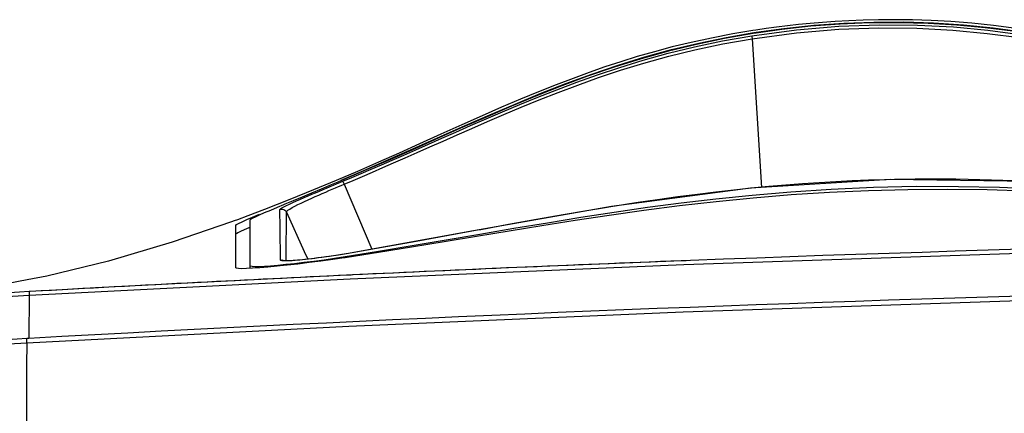
# Model space of a CAD drawing. Extents: x 0 to 1189, y 0 to 841.
# Drawn here: x 825 to 881, y 248 to 270 of the extents above; entities that cross this region are included whole.
import ezdxf

# ---------------------------------------------------------------- set-up
doc = ezdxf.new("R2010")
doc.units = 0
doc.header["$LTSCALE"] = 65.395
doc.header["$MEASUREMENT"] = 0
doc.layers.add('0_COMPONENTS', color=7, linetype='CONTINUOUS')

msp = doc.modelspace()

# ---------------------------------------------------------------- linework, layer by layer
at = {"layer": '0_COMPONENTS', "color": 7, "linetype": 'Continuous'}
for p, q in [((867.10855, 269.80435), (866.93838, 269.77594)), ((867.13309, 269.63127), (866.96647, 269.60764)), ((866.99758, 269.65491), (867.12696, 269.67305)), ((867.69943, 269.89161), (867.10855, 269.80435)), ((844.15448, 261.65182), (842.91571, 261.12137)), ((843.23273, 261.12671), (843.01919, 261.03684)), ((843.01919, 261.03684), (842.63683, 260.87591)), ((840.95787, 260.17201), (840.44642, 259.95806)), ((838.78381, 259.44794), (837.83513, 259.09068)), ((839.87854, 259.71996), (839.5264, 259.57174)), ((837.04572, 258.79909), (836.88203, 258.74254)), ((837.22876, 258.86232), (837.04572, 258.79909)), ((837.83513, 259.09068), (837.22876, 258.86232)), ((837.93735, 258.81925), (837.93735, 256.22465)), ((838.10605, 259.01686), (838.50697, 259.1863)), ((840.05448, 259.30198), (841.08324, 257.02322)), ((837.13735, 258.34619), (837.13735, 258.53387)), ((837.13735, 256.09173), (837.13735, 258.34619)), ((841.08324, 257.02322), (841.28194, 256.58307)), ((843.37354, 256.66009), (842.73387, 256.56563)), ((842.82224, 256.64176), (843.43735, 256.73587)), ((843.43735, 256.66951), (843.37354, 256.66009)), ((843.52404, 256.90181), (843.52404, 256.90181)), ((837.93735, 256.22465), (837.93735, 256.04899)), ((840.05518, 256.23194), (839.51428, 256.17591)), ((840.04905, 256.29346), (840.52031, 256.34372)), ((826.25221, 255.60634), (825.10544, 255.38521))]:
    msp.add_line(p, q, dxfattribs=at)
at = {"layer": '0_COMPONENTS', "color": 9, "linetype": 'Continuous'}
for p, q in [((866.89276, 269.3492), (866.89923, 269.30251)), ((866.89923, 269.30251), (867.44721, 260.71872)), ((875.11129, 261.17991), (874.62594, 261.16902)), ((843.3563, 260.95873), (843.37641, 260.91301)), ((843.37641, 260.91301), (844.98012, 257.16298)), ((839.72368, 256.52396), (839.71971, 256.53641)), ((843.0609, 256.82481), (842.6309, 256.7585)), ((843.52427, 256.90071), (843.0609, 256.82481)), ((843.52428, 256.90067), (843.52404, 256.90181)), ((825.23542, 254.50093), (825.20691, 252.00967))]:
    msp.add_line(p, q, dxfattribs=at)
at = {"layer": '0_COMPONENTS', "color": 7, "linetype": 'Continuous'}
for points in [[(867.12696, 269.67305), (868.71972, 269.89634), (870.44701, 270.0788), (872.17731, 270.20196), (873.90798, 270.26549), (875.63679, 270.26908), (877.36085, 270.21296), (879.0776, 270.09825), (880.78599, 269.92615), (882.48387, 269.69802)], [(881.92738, 269.73401), (880.33495, 269.93292), (878.70246, 270.08483), (877.04246, 270.18502), (875.35831, 270.23036), (873.66191, 270.21825), (871.96359, 270.14822), (870.27434, 270.02141), (868.60946, 269.84063), (867.13309, 269.63127)], [(882.11817, 269.89992), (880.81826, 270.06599), (879.55769, 270.19531), (878.3484, 270.29011), (877.20866, 270.35327), (876.13439, 270.38957), (875.12972, 270.40311), (874.18738, 270.39787), (873.30298, 270.3772), (872.47138, 270.34388), (871.68741, 270.30014), (870.94616, 270.24779), (870.24256, 270.18817), (869.57156, 270.1223), (868.92823, 270.05084), (868.30693, 269.97407), (867.69943, 269.89161)], [(843.20296, 261.14271), (844.64575, 261.75921), (846.08042, 262.38589), (847.5067, 263.01946), (848.93011, 263.65616), (850.35556, 264.29139), (851.78726, 264.92015), (853.22962, 265.53738), (854.68681, 266.13788), (856.16318, 266.71665), (857.65818, 267.26652), (859.1727, 267.78074), (860.70663, 268.25222), (862.25902, 268.67644), (863.82697, 269.05217), (865.40687, 269.37842), (866.99758, 269.65491)], [(866.96647, 269.60764), (865.31453, 269.31805), (863.68375, 268.97695), (862.07514, 268.5856), (860.49284, 268.14618), (858.93989, 267.66136), (857.41696, 267.13756), (855.92444, 266.58309), (854.46078, 266.00521), (853.02726, 265.4119), (851.61586, 264.80684), (850.22013, 264.19411), (848.83304, 263.57717), (847.44803, 262.95945), (846.05747, 262.34376), (844.65179, 261.73159), (843.23273, 261.12671)], [(866.93838, 269.77594), (865.79146, 269.58451), (864.55041, 269.34497), (863.39012, 269.09202), (862.29672, 268.82749), (861.26087, 268.55295), (860.27357, 268.26911), (859.32905, 267.97691), (858.40816, 267.67313), (857.49912, 267.35613), (856.57461, 267.01753), (855.59974, 266.64424), (854.58786, 266.24087), (853.54163, 265.80873), (852.45779, 265.34723), (851.33193, 264.85573), (850.16828, 264.3382), (848.9563, 263.79289), (847.73352, 263.24055), (846.54585, 262.70618), (845.35707, 262.17747), (844.15448, 261.65182)], [(842.91571, 261.12137), (841.6184, 260.57913), (840.249, 260.02294), (838.78381, 259.44794)], [(906.34105, 258.74467), (899.00867, 259.5112), (890.98467, 260.42475), (882.93392, 261.06493), (874.85875, 261.18362), (866.79861, 260.67804), (858.79215, 259.61812), (850.8384, 258.21364), (843.52404, 256.90184)], [(842.63683, 260.87591), (842.05887, 260.63316), (841.4969, 260.39759), (840.95787, 260.17201)], [(843.43735, 256.73587), (845.36928, 257.04882), (847.3087, 257.3692), (849.2582, 257.69914), (851.20999, 258.0322), (853.15815, 258.36466), (855.09978, 258.69053), (857.02633, 259.00344), (858.94873, 259.30073), (860.86159, 259.57749), (862.80532, 259.83416), (864.80961, 260.07096), (866.90125, 260.28376), (869.12859, 260.47242), (871.45666, 260.62527), (873.89196, 260.7312), (876.35848, 260.78836), (878.78782, 260.78719), (881.16363, 260.73965), (883.4351, 260.65283)], [(882.74103, 260.5081), (880.44819, 260.57813), (878.15299, 260.60733), (875.86516, 260.59419), (873.597, 260.53423), (871.3524, 260.43183), (869.13832, 260.28829), (866.9579, 260.10833), (864.81544, 259.89556), (862.71447, 259.65452), (860.66021, 259.38879), (858.65194, 259.1049), (856.69532, 258.80951), (854.77643, 258.50578), (852.88791, 258.19854), (851.01573, 257.8894), (849.14785, 257.58155), (847.27087, 257.27506), (845.36519, 256.97119), (843.43735, 256.66951)], [(840.44642, 259.95806), (839.96767, 259.75748), (839.87854, 259.71996)], [(839.5264, 259.57174), (839.12836, 259.40262), (838.77911, 259.25168), (838.48391, 259.12047), (838.2486, 259.01062), (838.07654, 258.92304), (837.97345, 258.85972), (837.93735, 258.81925)], [(837.13735, 258.53387), (837.17902, 258.5787), (837.29777, 258.64914), (837.49596, 258.74691), (837.76673, 258.8698), (838.10605, 259.01686)], [(836.88203, 258.74254), (833.46969, 257.56365), (829.80682, 256.47709), (826.25221, 255.60634)], [(837.62302, 258.27355), (837.41351, 258.17613), (837.26102, 258.09822), (837.16942, 258.04103)], [(837.93735, 258.41136), (837.88737, 258.39002), (837.62302, 258.27355)], [(840.52031, 256.34372), (841.0602, 256.40613), (841.63007, 256.4771), (842.22132, 256.55594), (842.82224, 256.64176)], [(842.54373, 256.74675), (842.3202, 256.71473), (842.10362, 256.68488), (841.89467, 256.65721), (841.69396, 256.63171), (841.50207, 256.60837), (841.31954, 256.58721), (841.14679, 256.56822), (840.98419, 256.55138), (840.83211, 256.53666), (840.69078, 256.52404)], [(842.73387, 256.56563), (842.04602, 256.47096), (841.36854, 256.38389), (840.71472, 256.30534)], [(843.00897, 256.81734), (842.77356, 256.78096), (842.54373, 256.74675)], [(843.52404, 256.90181), (843.49331, 256.89657), (843.2492, 256.85589), (843.00897, 256.81734)], [(837.76217, 256.03993), (837.49156, 256.03404), (837.29518, 256.04027), (837.17714, 256.05915), (837.13735, 256.09173)], [(838.51376, 256.08642), (838.10466, 256.05764), (837.76217, 256.03993)], [(837.93735, 256.22465), (837.9726, 256.19327), (838.07609, 256.17431), (838.24802, 256.16693), (838.48485, 256.17071), (838.78484, 256.18543), (839.14284, 256.21041), (839.55548, 256.24547), (840.01624, 256.28996), (840.04905, 256.29346)], [(839.51428, 256.17591), (838.98605, 256.12607), (838.51376, 256.08642)], [(840.69078, 256.52404), (840.5603, 256.51348), (840.4407, 256.50492), (840.33214, 256.49829), (840.23461, 256.49351), (840.14839, 256.49054), (840.07346, 256.4893), (840.01058, 256.48965), (839.95969, 256.49139), (839.92291, 256.49405)], [(840.71472, 256.30534), (840.09394, 256.23595), (840.05518, 256.23194)], [(825.10544, 255.38521), (822.80921, 254.94244), (819.47873, 254.47566), (816.27451, 254.19723)]]:
    msp.add_lwpolyline(points, dxfattribs=at)
at = {"layer": '0_COMPONENTS', "color": 9, "linetype": 'Continuous'}
for points in [[(866.88074, 269.47879), (869.44775, 269.82394), (871.89793, 270.03015), (874.22105, 270.11407), (876.42288, 270.09259), (878.50823, 269.98205), (880.48212, 269.79757), (882.35141, 269.55202)], [(866.89923, 269.30251), (869.45368, 269.64549), (871.89433, 269.84955), (874.2069, 269.93172), (876.39908, 269.90962), (878.47544, 269.79859), (880.44069, 269.61361), (882.30261, 269.36768)], [(843.29713, 261.07942), (843.81585, 261.29749), (844.36058, 261.52851), (844.93011, 261.77215), (845.52758, 262.0299), (846.15508, 262.30284), (846.81452, 262.59187), (847.50804, 262.89764), (848.23784, 263.22057), (849.00624, 263.56091), (849.81559, 263.91863), (850.66877, 264.29352), (851.56738, 264.68442), (852.51455, 265.09026), (853.50981, 265.50787), (854.55282, 265.93365), (855.64628, 266.36475), (856.78946, 266.79628), (857.99284, 267.22658), (859.26442, 267.65153), (860.61276, 268.06534), (862.04875, 268.46245), (863.57135, 268.83525), (865.18248, 269.17669), (866.88074, 269.47879)], [(843.37641, 260.91301), (843.89511, 261.13168), (844.4399, 261.36349), (845.00944, 261.60782), (845.60692, 261.86631), (846.23433, 262.14), (846.89372, 262.42966), (847.5869, 262.73603), (848.31628, 263.05948), (849.08392, 263.40017), (849.89235, 263.75817), (850.74422, 264.13311), (851.64135, 264.52397), (852.58667, 264.92945), (853.57967, 265.34666), (854.62005, 265.77184), (855.71057, 266.20194), (856.85004, 266.63235), (858.04949, 267.06121), (859.3159, 267.484), (860.65877, 267.89648), (862.08757, 268.29182), (863.60465, 268.66264), (865.2133, 269.00305), (866.89923, 269.30251)], [(866.88074, 269.47877), (866.88009, 269.46999), (866.88102, 269.45191), (866.8835, 269.42514), (866.88746, 269.39053), (866.89276, 269.3492)], [(842.36934, 260.68922), (842.56829, 260.77321), (842.76046, 260.85417), (842.94604, 260.9322), (843.12491, 261.0073), (843.29713, 261.07942)], [(843.29713, 261.07942), (843.30182, 261.07308), (843.31046, 261.05711), (843.32273, 261.03209), (843.33819, 260.9989), (843.3563, 260.95873)], [(874.62594, 261.16902), (874.52617, 261.16678), (873.59964, 261.1374), (872.65815, 261.09879), (871.71579, 261.05148), (870.76579, 260.99518), (869.8066, 260.92974), (868.83671, 260.85496), (867.85526, 260.77063), (867.0322, 260.69269)], [(882.71433, 261.06816), (882.60473, 261.07359), (881.97719, 261.10154), (881.34228, 261.1265), (880.69548, 261.14844), (880.03204, 261.16722), (879.34721, 261.18257), (878.63622, 261.19407), (877.89433, 261.20115), (877.11656, 261.20304), (876.29881, 261.19878), (875.42954, 261.18705), (875.11129, 261.17991)], [(840.05957, 259.68272), (840.23706, 259.76595), (840.4332, 259.85508), (840.64089, 259.94758), (840.85715, 260.04248), (841.07728, 260.1381), (841.29938, 260.23383), (841.52039, 260.32855), (841.73926, 260.42194), (841.95412, 260.51333), (842.16446, 260.60253), (842.36934, 260.68922)], [(842.31676, 260.46045), (842.5081, 260.54328), (842.69391, 260.62323), (842.87365, 260.70013), (843.04727, 260.77401), (843.21522, 260.84512), (843.37641, 260.91301)], [(866.52265, 260.6415), (865.84845, 260.57178), (864.81136, 260.45548), (863.73988, 260.3259), (862.62187, 260.18067), (861.44564, 260.0172), (860.20257, 259.83339), (859.01038, 259.64701)], [(867.0322, 260.69269), (866.85897, 260.67629), (866.52265, 260.6415)], [(840.05448, 259.30198), (840.07427, 259.34749), (840.14114, 259.40734), (840.24641, 259.47834), (840.38221, 259.55783), (840.54146, 259.64334), (840.71827, 259.73299), (840.90749, 259.82514), (841.10495, 259.91851), (841.30736, 260.01213), (841.51211, 260.10516), (841.71696, 260.19696), (841.92022, 260.28701), (842.12053, 260.37496), (842.31676, 260.46045)], [(839.67605, 259.45687), (839.70965, 259.49276), (839.7848, 259.54216), (839.90563, 259.60697), (840.05957, 259.68272)], [(839.69082, 258.36208), (839.68898, 258.51967), (839.68709, 258.67845), (839.68457, 258.83932), (839.68286, 258.99308), (839.68071, 259.13169), (839.6789, 259.25573), (839.67802, 259.36392), (839.67605, 259.45687)], [(839.67608, 259.45678), (839.74882, 259.47431), (839.82363, 259.47332), (839.89587, 259.45387), (839.96104, 259.41716), (840.01509, 259.36548), (840.05464, 259.30205)], [(858.3172, 259.53425), (857.47787, 259.39645), (856.01311, 259.14578), (854.47572, 258.87393), (852.8599, 258.58144), (851.25254, 258.28677)], [(859.01038, 259.64701), (858.87655, 259.62608), (858.3172, 259.53425)], [(840.0448, 257.2277), (840.04558, 257.34999), (840.04636, 257.47827), (840.04717, 257.61268), (840.04801, 257.75348), (840.0489, 257.9), (840.04987, 258.05157), (840.05086, 258.20705), (840.05186, 258.36476), (840.05275, 258.52372), (840.05339, 258.68503), (840.05385, 258.83851), (840.05405, 258.97711), (840.05415, 259.10109), (840.05431, 259.20892), (840.05448, 259.30198)], [(839.70622, 257.26751), (839.70438, 257.38404), (839.70244, 257.50617), (839.70053, 257.63428), (839.69854, 257.76849), (839.69656, 257.90912), (839.69459, 258.05541), (839.69266, 258.20683), (839.69082, 258.36208)], [(851.25254, 258.28677), (851.16485, 258.27069), (849.3891, 257.94479), (847.52655, 257.60591), (845.57165, 257.25651), (843.52427, 256.90071)], [(825.23542, 254.50093), (843.7313, 255.45408), (862.9523, 256.27868), (882.87585, 256.95511), (903.55058, 257.46522), (925.02404, 257.78837), (947.27214, 257.90118)], [(839.71518, 256.76612), (839.71351, 256.8545), (839.71174, 256.94914), (839.70995, 257.04974), (839.70809, 257.1559), (839.70622, 257.26751)], [(840.03987, 256.48949), (840.04015, 256.52673), (840.04075, 256.60913), (840.04138, 256.69758), (840.04202, 256.79229), (840.04268, 256.893), (840.04335, 256.99927), (840.04406, 257.11102), (840.0448, 257.2277)], [(839.71971, 256.53641), (839.71854, 256.60727), (839.71676, 256.68376), (839.71518, 256.76612)], [(839.71971, 256.53641), (839.78295, 256.54091), (839.84573, 256.53205), (839.90525, 256.51023), (839.93192, 256.4934)], [(840.75661, 256.52812), (840.55631, 256.51119), (840.38332, 256.49885), (840.23536, 256.4905), (840.11045, 256.48577), (840.00635, 256.48419), (839.92143, 256.48549), (839.8538, 256.48929), (839.80191, 256.49534), (839.76403, 256.50331), (839.73871, 256.51299), (839.72368, 256.52396)], [(842.6309, 256.7585), (842.23387, 256.70159), (841.8706, 256.65297), (841.54243, 256.61199), (841.24786, 256.57791), (840.98665, 256.55017), (840.75661, 256.52812)], [(947.25735, 255.15666), (925.04316, 255.04211), (903.57996, 254.72087), (882.88894, 254.2102), (862.92901, 253.53182), (843.65942, 252.70523), (825.10004, 251.74519)], [(806.89491, 253.40229), (809.7856, 253.58549), (812.74688, 253.76928), (815.77536, 253.95318), (818.86774, 254.13669), (822.02185, 254.3194), (825.23542, 254.50093)], [(825.23459, 254.71542), (825.23252, 254.70849), (825.2313, 254.68827), (825.23098, 254.65569), (825.23159, 254.61222), (825.23309, 254.55984), (825.23542, 254.50093)], [(825.10004, 251.74519), (825.09688, 251.8141), (825.09466, 251.87678), (825.09351, 251.92968), (825.0935, 251.96981), (825.09462, 251.9949), (825.09681, 252.00352)], [(825.10004, 251.74519), (821.88335, 251.56314), (818.72, 251.37953), (815.61472, 251.1949), (812.56561, 251.00938), (809.57054, 250.82306), (806.63343, 250.6364)], [(825.10004, 251.74519), (825.07589, 250.45041), (825.06367, 249.14372), (825.06321, 247.82417), (825.07431, 246.49182), (825.09669, 245.14669), (825.10792, 244.68934)]]:
    msp.add_lwpolyline(points, dxfattribs=at)
at = {"layer": '0_COMPONENTS', "color": 7, "linetype": 'Continuous'}
for radius, start, end in [(2191, 89.99961313, 93.1926098), (2191, 92.20891215, 92.7050006), (2191, 92.20158625, 92.20891215), (2188.3, 90.00000002, 93.19733315), (2191, 92.71200223, 92.93851394), (2191, 92.7050006, 92.71200223), (2191, 92.93851394, 93.19041202), (2191, 93.1926098, 93.67244449), (2188.3, 93.20016617, 93.6801619), (2188.3, 93.19733315, 93.20016617)]:
    msp.add_arc((947.25735, -1932.88405), radius, start, end, dxfattribs=at)

doc.saveas('drawing.dxf')
